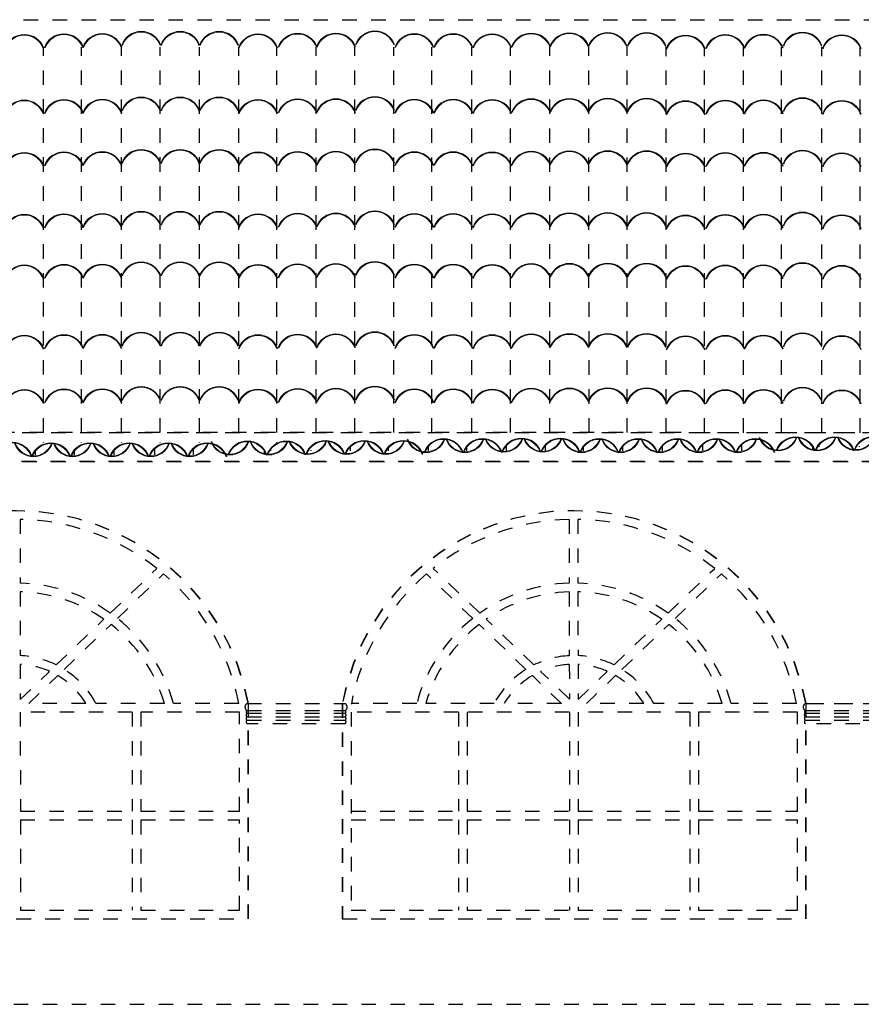
# Model space of a CAD drawing. Extents: x 1791 to 2497, y -287 to 201.
# Drawn here: x 1828 to 1834, y 116 to 122 of the extents above; entities that cross this region are included whole.
import ezdxf

# ---------------------------------------------------------------- set-up
doc = ezdxf.new("R2010")
doc.units = 0
doc.header["$LTSCALE"] = 0.0002
doc.header["$MEASUREMENT"] = 0
doc.linetypes.add('ACAD_ISO02W100', pattern=[15, 12, -3])
doc.layers.add('CUBIERTA', color=32, linetype='CONTINUOUS', lineweight=0)
doc.layers.add('MUROS', color=255, linetype='CONTINUOUS')

msp = doc.modelspace()

# ---------------------------------------------------------------- linework, layer by layer
at = {"layer": 'CUBIERTA', "color": 7, "linetype": 'ACAD_ISO02W100', "lineweight": -2, "ltscale": 2e-05}
for p, q in [((1803.5939, 122.3013), (1840.79, 122.3013)), ((1828.332, 119.4516), (1828.3318, 122.1126)), ((1828.594, 119.4515), (1828.5939, 122.1126)), ((1828.8705, 119.4515), (1828.8704, 122.1126)), ((1829.1369, 119.4514), (1829.1367, 122.1126)), ((1829.4089, 119.4513), (1829.4088, 122.1126)), ((1829.6787, 119.4513), (1829.6786, 122.1126)), ((1829.9419, 119.4512), (1829.9418, 122.1126)), ((1830.2124, 119.4511), (1830.2123, 122.1126)), ((1830.4802, 119.4511), (1830.4801, 122.1126)), ((1830.7498, 119.451), (1830.7497, 122.1126)), ((1831.0119, 119.451), (1831.0117, 122.1126)), ((1831.2884, 119.4509), (1831.2883, 122.1126)), ((1831.5548, 119.4508), (1831.5546, 122.1126)), ((1831.8268, 119.4508), (1831.8266, 122.1126)), ((1832.0966, 119.4507), (1832.0965, 122.1126)), ((1832.3598, 119.4507), (1832.3597, 122.1126)), ((1832.6303, 119.4506), (1832.6302, 122.1126)), ((1832.8945, 119.4505), (1832.8943, 122.1126)), ((1833.1641, 119.4505), (1833.164, 122.1126)), ((1833.4262, 119.4504), (1833.426, 122.1126)), ((1833.7027, 119.4504), (1833.7026, 122.1126)), ((1833.9691, 119.4503), (1833.9689, 122.1126)), ((1826.3846, 119.452), (1843.5784, 119.452)), ((1828.332, 119.3818), (1828.332, 119.3855)), ((1828.594, 119.3818), (1828.594, 119.3855)), ((1828.8706, 119.3818), (1828.8706, 119.3855)), ((1829.1369, 119.3818), (1829.1369, 119.3855)), ((1829.4089, 119.3818), (1829.4089, 119.3855)), ((1829.6787, 119.3818), (1829.6787, 119.3855)), ((1829.9419, 119.3818), (1829.9419, 119.3855)), ((1830.2124, 119.3818), (1830.2124, 119.3855)), ((1830.4494, 119.3252), (1830.4494, 119.3595)), ((1830.4802, 119.3818), (1830.4802, 119.3855)), ((1830.7115, 119.3252), (1830.7115, 119.3528)), ((1830.7499, 119.3818), (1830.7499, 119.3855)), ((1830.988, 119.3252), (1830.988, 119.3635)), ((1831.0119, 119.3818), (1831.0119, 119.3855)), ((1831.2543, 119.3252), (1831.2543, 119.3606)), ((1831.2884, 119.3818), (1831.2884, 119.3855)), ((1831.5264, 119.3252), (1831.5264, 119.3679)), ((1831.5548, 119.3818), (1831.5548, 119.3855)), ((1831.7962, 119.3252), (1831.7962, 119.3689)), ((1831.8268, 119.3818), (1831.8268, 119.3855)), ((1832.0594, 119.3252), (1832.0594, 119.3605)), ((1832.0966, 119.3818), (1832.0966, 119.3855)), ((1832.3299, 119.3252), (1832.3299, 119.3623)), ((1832.3598, 119.3818), (1832.3598, 119.3855)), ((1832.6028, 119.3252), (1832.6028, 119.3639)), ((1832.6303, 119.3818), (1832.6303, 119.3855)), ((1832.8831, 119.3252), (1832.8831, 119.3748)), ((1832.8945, 119.3818), (1832.8945, 119.3855)), ((1833.1512, 119.3252), (1833.1512, 119.3741)), ((1833.1642, 119.3818), (1833.1642, 119.3855)), ((1833.4262, 119.3818), (1833.4262, 119.3855)), ((1833.641, 119.3316), (1833.641, 119.3588)), ((1833.6851, 119.3535), (1833.6851, 119.3572)), ((1833.7027, 119.3818), (1833.7027, 119.3855)), ((1833.9634, 119.3535), (1833.9634, 119.3572)), ((1833.9691, 119.3818), (1833.9691, 119.3855)), ((1828.2757, 119.2969), (1828.2757, 119.3321)), ((1828.5462, 119.2969), (1828.5462, 119.3339)), ((1828.8192, 119.2969), (1828.8192, 119.3356)), ((1829.0995, 119.2969), (1829.0995, 119.3465)), ((1829.3675, 119.2969), (1829.3675, 119.3458)), ((1829.8574, 119.3033), (1829.8574, 119.3305)), ((1829.9014, 119.3252), (1829.9014, 119.3289)), ((1830.1381, 119.2969), (1830.1381, 119.3096)), ((1830.1798, 119.3252), (1830.1798, 119.3289)), ((1833.9217, 119.3252), (1833.9217, 119.3379)), ((1826.3846, 119.252), (1843.9273, 119.252))]:
    msp.add_line(p, q, dxfattribs=at)
at = {"layer": 'CUBIERTA', "color": 7}
for centre, radius, start, end in [((1828.7368, 122.0625), 0.1429, 19.79807, 160.20193), ((1829.0057, 122.0775), 0.1429, 19.79807, 160.20193), ((1829.0057, 122.0775), 0.1381, 19.79807, 160.20193), ((1829.2746, 122.0775), 0.1429, 19.79807, 160.20193), ((1829.2746, 122.0775), 0.1381, 19.79807, 160.20193), ((1829.5435, 122.0775), 0.1429, 19.79807, 160.20193), ((1829.5435, 122.0775), 0.1381, 19.79807, 160.20193), ((1830.0857, 122.0642), 0.1429, 19.79807, 160.20193), ((1830.3501, 122.0658), 0.1429, 19.79807, 160.20193), ((1830.619, 122.0808), 0.1429, 19.79807, 160.20193), ((1830.619, 122.0808), 0.1381, 19.79807, 160.20193), ((1830.8904, 122.0621), 0.1429, 19.79807, 160.20193), ((1831.1593, 122.0621), 0.1429, 19.79807, 160.20193), ((1831.6971, 122.0658), 0.1429, 19.79807, 160.20193), ((1831.9615, 122.0675), 0.1429, 19.79807, 160.20193), ((1831.9615, 122.0675), 0.1381, 19.79807, 160.20193), ((1832.2259, 122.0691), 0.1429, 19.79807, 160.20193), ((1832.2259, 122.0691), 0.1381, 19.79807, 160.20193), ((1832.4948, 122.0691), 0.1429, 19.79807, 160.20193), ((1832.4948, 122.0691), 0.1381, 19.79807, 160.20193), ((1833.5703, 122.0725), 0.1429, 19.79807, 160.20193), ((1833.5703, 122.0725), 0.1381, 19.79807, 160.20193), ((1828.199, 122.0567), 0.1429, 19.79807, 160.20193), ((1828.199, 122.0567), 0.1381, 19.79807, 160.20193), ((1828.4724, 122.0608), 0.1429, 19.79807, 160.20193), ((1828.4724, 122.0608), 0.1381, 19.79807, 160.20193), ((1828.7368, 122.0625), 0.1381, 19.79807, 160.20193), ((1829.8123, 122.0601), 0.1429, 19.79807, 160.20193), ((1829.8123, 122.0601), 0.1381, 19.79807, 160.20193), ((1830.0857, 122.0642), 0.1381, 19.79807, 160.20193), ((1830.3501, 122.0658), 0.1381, 19.79807, 160.20193), ((1830.8904, 122.0621), 0.1381, 19.79807, 160.20193), ((1831.1593, 122.0621), 0.1381, 19.79807, 160.20193), ((1831.4282, 122.0601), 0.1429, 19.79807, 160.20193), ((1831.4282, 122.0601), 0.1381, 19.79807, 160.20193), ((1831.6971, 122.0658), 0.1381, 19.79807, 160.20193), ((1832.7636, 122.0517), 0.1429, 19.79807, 160.20193), ((1832.7636, 122.0517), 0.1381, 19.79807, 160.20193), ((1833.037, 122.0559), 0.1429, 19.79807, 160.20193), ((1833.037, 122.0559), 0.1381, 19.79807, 160.20193), ((1833.3014, 122.0575), 0.1429, 19.79807, 160.20193), ((1833.3014, 122.0575), 0.1381, 19.79807, 160.20193), ((1833.8417, 122.0538), 0.1429, 19.79807, 160.20193), ((1833.8417, 122.0538), 0.1381, 19.79807, 160.20193), ((1828.199, 121.6039), 0.1429, 19.79807, 160.20193), ((1828.199, 121.6039), 0.1381, 19.79807, 160.20193), ((1828.4724, 121.608), 0.1429, 19.79807, 160.20193), ((1828.4724, 121.608), 0.1381, 19.79807, 160.20193), ((1828.7368, 121.6096), 0.1429, 19.79807, 160.20193), ((1828.7368, 121.6096), 0.1381, 19.79807, 160.20193), ((1829.0057, 121.6246), 0.1429, 19.79807, 160.20193), ((1829.0057, 121.6246), 0.1381, 19.79807, 160.20193), ((1829.2746, 121.6246), 0.1429, 19.79807, 160.20193), ((1829.2746, 121.6246), 0.1381, 19.79807, 160.20193), ((1829.5435, 121.6246), 0.1429, 19.79807, 160.20193), ((1829.5435, 121.6246), 0.1381, 19.79807, 160.20193), ((1829.8123, 121.6073), 0.1429, 19.79807, 160.20193), ((1829.8123, 121.6073), 0.1381, 19.79807, 160.20193), ((1830.0857, 121.6114), 0.1429, 19.79807, 160.20193), ((1830.0857, 121.6114), 0.1381, 19.79807, 160.20193), ((1830.3501, 121.613), 0.1429, 19.79807, 160.20193), ((1830.3501, 121.613), 0.1381, 19.79807, 160.20193), ((1830.619, 121.628), 0.1429, 19.79807, 160.20193), ((1830.619, 121.628), 0.1381, 19.79807, 160.20193), ((1830.8904, 121.6093), 0.1429, 19.79807, 160.20193), ((1830.8904, 121.6093), 0.1381, 19.79807, 160.20193), ((1831.1593, 121.6093), 0.1429, 19.79807, 160.20193), ((1831.1593, 121.6093), 0.1381, 19.79807, 160.20193), ((1831.4282, 121.6073), 0.1429, 19.79807, 160.20193), ((1831.4282, 121.6073), 0.1381, 19.79807, 160.20193), ((1831.6971, 121.613), 0.1429, 19.79807, 160.20193), ((1831.6971, 121.613), 0.1381, 19.79807, 160.20193), ((1831.9615, 121.6146), 0.1429, 19.79807, 160.20193), ((1831.9615, 121.6146), 0.1381, 19.79807, 160.20193), ((1832.2259, 121.6163), 0.1429, 19.79807, 160.20193), ((1832.2259, 121.6163), 0.1381, 19.79807, 160.20193), ((1832.4948, 121.6163), 0.1429, 19.79807, 160.20193), ((1832.4948, 121.6163), 0.1381, 19.79807, 160.20193), ((1832.7636, 121.5989), 0.1429, 19.79807, 160.20193), ((1832.7636, 121.5989), 0.1381, 19.79807, 160.20193), ((1833.037, 121.603), 0.1429, 19.79807, 160.20193), ((1833.037, 121.603), 0.1381, 19.79807, 160.20193), ((1833.3014, 121.6047), 0.1429, 19.79807, 160.20193), ((1833.3014, 121.6047), 0.1381, 19.79807, 160.20193), ((1833.5703, 121.6197), 0.1429, 19.79807, 160.20193), ((1833.5703, 121.6197), 0.1381, 19.79807, 160.20193), ((1833.8417, 121.601), 0.1429, 19.79807, 160.20193), ((1833.8417, 121.601), 0.1381, 19.79807, 160.20193), ((1828.7368, 121.2474), 0.1429, 19.79807, 160.20193), ((1829.0057, 121.2624), 0.1429, 19.79807, 160.20193), ((1829.0057, 121.2624), 0.1381, 19.79807, 160.20193), ((1829.2746, 121.2624), 0.1429, 19.79807, 160.20193), ((1829.2746, 121.2624), 0.1381, 19.79807, 160.20193), ((1829.5435, 121.2624), 0.1429, 19.79807, 160.20193), ((1829.5435, 121.2624), 0.1381, 19.79807, 160.20193), ((1830.0857, 121.2491), 0.1429, 19.79807, 160.20193), ((1830.3501, 121.2508), 0.1429, 19.79807, 160.20193), ((1830.3501, 121.2508), 0.1381, 19.79807, 160.20193), ((1830.619, 121.2658), 0.1429, 19.79807, 160.20193), ((1830.619, 121.2658), 0.1381, 19.79807, 160.20193), ((1830.8904, 121.2471), 0.1429, 19.79807, 160.20193), ((1831.1593, 121.2471), 0.1429, 19.79807, 160.20193), ((1831.6971, 121.2508), 0.1429, 19.79807, 160.20193), ((1831.6971, 121.2508), 0.1381, 19.79807, 160.20193), ((1831.9615, 121.2524), 0.1429, 19.79807, 160.20193), ((1831.9615, 121.2524), 0.1381, 19.79807, 160.20193), ((1832.2259, 121.254), 0.1429, 19.79807, 160.20193), ((1832.2259, 121.254), 0.1381, 19.79807, 160.20193), ((1832.4948, 121.254), 0.1429, 19.79807, 160.20193), ((1832.4948, 121.254), 0.1381, 19.79807, 160.20193), ((1833.5703, 121.2574), 0.1429, 19.79807, 160.20193), ((1833.5703, 121.2574), 0.1381, 19.79807, 160.20193), ((1828.199, 121.2417), 0.1429, 19.79807, 160.20193), ((1828.199, 121.2417), 0.1381, 19.79807, 160.20193), ((1828.4724, 121.2458), 0.1429, 19.79807, 160.20193), ((1828.4724, 121.2458), 0.1381, 19.79807, 160.20193), ((1828.7368, 121.2474), 0.1381, 19.79807, 160.20193), ((1829.8123, 121.245), 0.1429, 19.79807, 160.20193), ((1829.8123, 121.245), 0.1381, 19.79807, 160.20193), ((1830.0857, 121.2491), 0.1381, 19.79807, 160.20193), ((1830.8904, 121.2471), 0.1381, 19.79807, 160.20193), ((1831.1593, 121.2471), 0.1381, 19.79807, 160.20193), ((1831.4282, 121.245), 0.1429, 19.79807, 160.20193), ((1831.4282, 121.245), 0.1381, 19.79807, 160.20193), ((1832.7636, 121.2367), 0.1429, 19.79807, 160.20193), ((1832.7636, 121.2367), 0.1381, 19.79807, 160.20193), ((1833.037, 121.2408), 0.1429, 19.79807, 160.20193), ((1833.037, 121.2408), 0.1381, 19.79807, 160.20193), ((1833.3014, 121.2424), 0.1429, 19.79807, 160.20193), ((1833.3014, 121.2424), 0.1381, 19.79807, 160.20193), ((1833.8417, 121.2387), 0.1429, 19.79807, 160.20193), ((1833.8417, 121.2387), 0.1381, 19.79807, 160.20193), ((1830.619, 120.8388), 0.1429, 19.79807, 160.20193), ((1828.199, 120.8147), 0.1429, 19.79807, 160.20193), ((1828.199, 120.8147), 0.1381, 19.79807, 160.20193), ((1828.4724, 120.8188), 0.1429, 19.79807, 160.20193), ((1828.4724, 120.8188), 0.1381, 19.79807, 160.20193), ((1828.7368, 120.8204), 0.1429, 19.79807, 160.20193), ((1828.7368, 120.8204), 0.1381, 19.79807, 160.20193), ((1829.0057, 120.8354), 0.1429, 19.79807, 160.20193), ((1829.0057, 120.8354), 0.1381, 19.79807, 160.20193), ((1829.2746, 120.8354), 0.1429, 19.79807, 160.20193), ((1829.2746, 120.8354), 0.1381, 19.79807, 160.20193), ((1829.5435, 120.8354), 0.1429, 19.79807, 160.20193), ((1829.5435, 120.8354), 0.1381, 19.79807, 160.20193), ((1829.8123, 120.8181), 0.1429, 19.79807, 160.20193), ((1829.8123, 120.8181), 0.1381, 19.79807, 160.20193), ((1830.0857, 120.8222), 0.1429, 19.79807, 160.20193), ((1830.0857, 120.8222), 0.1381, 19.79807, 160.20193), ((1830.3501, 120.8238), 0.1429, 19.79807, 160.20193), ((1830.3501, 120.8238), 0.1381, 19.79807, 160.20193), ((1830.619, 120.8388), 0.1381, 19.79807, 160.20193), ((1830.8904, 120.8201), 0.1429, 19.79807, 160.20193), ((1830.8904, 120.8201), 0.1381, 19.79807, 160.20193), ((1831.1593, 120.8201), 0.1429, 19.79807, 160.20193), ((1831.1593, 120.8201), 0.1381, 19.79807, 160.20193), ((1831.4282, 120.8181), 0.1429, 19.79807, 160.20193), ((1831.4282, 120.8181), 0.1381, 19.79807, 160.20193), ((1831.6971, 120.8238), 0.1429, 19.79807, 160.20193), ((1831.6971, 120.8238), 0.1381, 19.79807, 160.20193), ((1831.9615, 120.8254), 0.1429, 19.79807, 160.20193), ((1831.9615, 120.8254), 0.1381, 19.79807, 160.20193), ((1832.2259, 120.8271), 0.1429, 19.79807, 160.20193), ((1832.2259, 120.8271), 0.1381, 19.79807, 160.20193), ((1832.4948, 120.8271), 0.1429, 19.79807, 160.20193), ((1832.4948, 120.8271), 0.1381, 19.79807, 160.20193), ((1832.7636, 120.8097), 0.1429, 19.79807, 160.20193), ((1832.7636, 120.8097), 0.1381, 19.79807, 160.20193), ((1833.037, 120.8138), 0.1429, 19.79807, 160.20193), ((1833.037, 120.8138), 0.1381, 19.79807, 160.20193), ((1833.3014, 120.8154), 0.1429, 19.79807, 160.20193), ((1833.3014, 120.8154), 0.1381, 19.79807, 160.20193), ((1833.5703, 120.8304), 0.1429, 19.79807, 160.20193), ((1833.5703, 120.8304), 0.1381, 19.79807, 160.20193), ((1833.8417, 120.8117), 0.1429, 19.79807, 160.20193), ((1833.8417, 120.8117), 0.1381, 19.79807, 160.20193), ((1828.199, 120.4654), 0.1429, 19.79807, 160.20193), ((1828.199, 120.4654), 0.1381, 19.79807, 160.20193), ((1828.4724, 120.4695), 0.1429, 19.79807, 160.20193), ((1828.4724, 120.4695), 0.1381, 19.79807, 160.20193), ((1828.7368, 120.4711), 0.1429, 19.79807, 160.20193), ((1828.7368, 120.4711), 0.1381, 19.79807, 160.20193), ((1829.0057, 120.4861), 0.1429, 19.79807, 160.20193), ((1829.0057, 120.4861), 0.1381, 19.79807, 160.20193), ((1829.2746, 120.4861), 0.1429, 19.79807, 160.20193), ((1829.2746, 120.4861), 0.1381, 19.79807, 160.20193), ((1829.5435, 120.4861), 0.1429, 19.79807, 160.20193), ((1829.5435, 120.4861), 0.1381, 19.79807, 160.20193), ((1829.8123, 120.4688), 0.1429, 19.79807, 160.20193), ((1829.8123, 120.4688), 0.1381, 19.79807, 160.20193), ((1830.0857, 120.4729), 0.1429, 19.79807, 160.20193), ((1830.0857, 120.4729), 0.1381, 19.79807, 160.20193), ((1830.3501, 120.4745), 0.1429, 19.79807, 160.20193), ((1830.3501, 120.4745), 0.1381, 19.79807, 160.20193), ((1830.619, 120.4895), 0.1429, 19.79807, 160.20193), ((1830.619, 120.4895), 0.1381, 19.79807, 160.20193), ((1830.8904, 120.4708), 0.1429, 19.79807, 160.20193), ((1830.8904, 120.4708), 0.1381, 19.79807, 160.20193), ((1831.1593, 120.4708), 0.1429, 19.79807, 160.20193), ((1831.1593, 120.4708), 0.1381, 19.79807, 160.20193), ((1831.4282, 120.4688), 0.1429, 19.79807, 160.20193), ((1831.4282, 120.4688), 0.1381, 19.79807, 160.20193), ((1831.6971, 120.4745), 0.1429, 19.79807, 160.20193), ((1831.6971, 120.4745), 0.1381, 19.79807, 160.20193), ((1831.9615, 120.4761), 0.1429, 19.79807, 160.20193), ((1831.9615, 120.4761), 0.1381, 19.79807, 160.20193), ((1832.2259, 120.4777), 0.1429, 19.79807, 160.20193), ((1832.2259, 120.4777), 0.1381, 19.79807, 160.20193), ((1832.4948, 120.4777), 0.1429, 19.79807, 160.20193), ((1832.4948, 120.4777), 0.1381, 19.79807, 160.20193), ((1832.7636, 120.4604), 0.1429, 19.79807, 160.20193), ((1832.7636, 120.4604), 0.1381, 19.79807, 160.20193), ((1833.037, 120.4645), 0.1429, 19.79807, 160.20193), ((1833.037, 120.4645), 0.1381, 19.79807, 160.20193), ((1833.3014, 120.4661), 0.1429, 19.79807, 160.20193), ((1833.3014, 120.4661), 0.1381, 19.79807, 160.20193), ((1833.5703, 120.4811), 0.1429, 19.79807, 160.20193), ((1833.5703, 120.4811), 0.1381, 19.79807, 160.20193), ((1833.8417, 120.4624), 0.1429, 19.79807, 160.20193), ((1833.8417, 120.4624), 0.1381, 19.79807, 160.20193), ((1828.199, 119.9802), 0.1429, 19.79807, 160.20193), ((1828.199, 119.9802), 0.1381, 19.79807, 160.20193), ((1828.4724, 119.9843), 0.1429, 19.79807, 160.20193), ((1828.4724, 119.9843), 0.1381, 19.79807, 160.20193), ((1828.7368, 119.9859), 0.1429, 19.79807, 160.20193), ((1828.7368, 119.9859), 0.1381, 19.79807, 160.20193), ((1829.0057, 120.0009), 0.1429, 19.79807, 160.20193), ((1829.0057, 120.0009), 0.1381, 19.79807, 160.20193), ((1829.2746, 120.0009), 0.1429, 19.79807, 160.20193), ((1829.2746, 120.0009), 0.1381, 19.79807, 160.20193), ((1829.5435, 120.0009), 0.1429, 19.79807, 160.20193), ((1829.5435, 120.0009), 0.1381, 19.79807, 160.20193), ((1829.8123, 119.9836), 0.1429, 19.79807, 160.20193), ((1829.8123, 119.9836), 0.1381, 19.79807, 160.20193), ((1830.0857, 119.9877), 0.1429, 19.79807, 160.20193), ((1830.0857, 119.9877), 0.1381, 19.79807, 160.20193), ((1830.3501, 119.9893), 0.1429, 19.79807, 160.20193), ((1830.3501, 119.9893), 0.1381, 19.79807, 160.20193), ((1830.619, 120.0043), 0.1429, 19.79807, 160.20193), ((1830.619, 120.0043), 0.1381, 19.79807, 160.20193), ((1830.8904, 119.9856), 0.1429, 19.79807, 160.20193), ((1830.8904, 119.9856), 0.1381, 19.79807, 160.20193), ((1831.1593, 119.9856), 0.1429, 19.79807, 160.20193), ((1831.1593, 119.9856), 0.1381, 19.79807, 160.20193), ((1831.4282, 119.9836), 0.1429, 19.79807, 160.20193), ((1831.4282, 119.9836), 0.1381, 19.79807, 160.20193), ((1831.6971, 119.9893), 0.1429, 19.79807, 160.20193), ((1831.6971, 119.9893), 0.1381, 19.79807, 160.20193), ((1831.9615, 119.991), 0.1429, 19.79807, 160.20193), ((1831.9615, 119.991), 0.1381, 19.79807, 160.20193), ((1832.2259, 119.9926), 0.1429, 19.79807, 160.20193), ((1832.2259, 119.9926), 0.1381, 19.79807, 160.20193), ((1832.4948, 119.9926), 0.1429, 19.79807, 160.20193), ((1832.4948, 119.9926), 0.1381, 19.79807, 160.20193), ((1832.7636, 119.9752), 0.1429, 19.79807, 160.20193), ((1832.7636, 119.9752), 0.1381, 19.79807, 160.20193), ((1833.037, 119.9793), 0.1429, 19.79807, 160.20193), ((1833.037, 119.9793), 0.1381, 19.79807, 160.20193), ((1833.3014, 119.981), 0.1429, 19.79807, 160.20193), ((1833.3014, 119.981), 0.1381, 19.79807, 160.20193), ((1833.5703, 119.996), 0.1429, 19.79807, 160.20193), ((1833.5703, 119.996), 0.1381, 19.79807, 160.20193), ((1833.8417, 119.9773), 0.1429, 19.79807, 160.20193), ((1833.8417, 119.9773), 0.1381, 19.79807, 160.20193), ((1829.0057, 119.6257), 0.1429, 19.79807, 160.20193), ((1829.0057, 119.6257), 0.1381, 19.79807, 160.20193), ((1829.2746, 119.6257), 0.1429, 19.79807, 160.20193), ((1829.2746, 119.6257), 0.1381, 19.79807, 160.20193), ((1829.5435, 119.6257), 0.1429, 19.79807, 160.20193), ((1829.5435, 119.6257), 0.1381, 19.79807, 160.20193), ((1830.619, 119.6291), 0.1429, 19.79807, 160.20193), ((1830.619, 119.6291), 0.1381, 19.79807, 160.20193), ((1831.9615, 119.6158), 0.1429, 19.79807, 160.20193), ((1832.2259, 119.6174), 0.1429, 19.79807, 160.20193), ((1832.4948, 119.6174), 0.1429, 19.79807, 160.20193), ((1833.5703, 119.6208), 0.1429, 19.79807, 160.20193), ((1833.5703, 119.6208), 0.1381, 19.79807, 160.20193), ((1828.199, 119.605), 0.1429, 19.79807, 160.20193), ((1828.199, 119.605), 0.1381, 19.79807, 160.20193), ((1828.4724, 119.6091), 0.1429, 19.79807, 160.20193), ((1828.4724, 119.6091), 0.1381, 19.79807, 160.20193), ((1828.7368, 119.6107), 0.1429, 19.79807, 160.20193), ((1828.7368, 119.6107), 0.1381, 19.79807, 160.20193), ((1829.8123, 119.6084), 0.1429, 19.79807, 160.20193), ((1829.8123, 119.6084), 0.1381, 19.79807, 160.20193), ((1830.0857, 119.6125), 0.1429, 19.79807, 160.20193), ((1830.0857, 119.6125), 0.1381, 19.79807, 160.20193), ((1830.3501, 119.6141), 0.1429, 19.79807, 160.20193), ((1830.3501, 119.6141), 0.1381, 19.79807, 160.20193), ((1830.8904, 119.6104), 0.1429, 19.79807, 160.20193), ((1830.8904, 119.6104), 0.1381, 19.79807, 160.20193), ((1831.1593, 119.6104), 0.1429, 19.79807, 160.20193), ((1831.1593, 119.6104), 0.1381, 19.79807, 160.20193), ((1831.4282, 119.6084), 0.1429, 19.79807, 160.20193), ((1831.4282, 119.6084), 0.1381, 19.79807, 160.20193), ((1831.6971, 119.6141), 0.1429, 19.79807, 160.20193), ((1831.6971, 119.6141), 0.1381, 19.79807, 160.20193), ((1831.9615, 119.6158), 0.1381, 19.79807, 160.20193), ((1832.2259, 119.6174), 0.1381, 19.79807, 160.20193), ((1832.4948, 119.6174), 0.1381, 19.79807, 160.20193), ((1832.7636, 119.6), 0.1429, 19.79807, 160.20193), ((1832.7636, 119.6), 0.1381, 19.79807, 160.20193), ((1833.037, 119.6041), 0.1429, 19.79807, 160.20193), ((1833.037, 119.6041), 0.1381, 19.79807, 160.20193), ((1833.3014, 119.6058), 0.1429, 19.79807, 160.20193), ((1833.3014, 119.6058), 0.1381, 19.79807, 160.20193), ((1833.8417, 119.6021), 0.1429, 19.79807, 160.20193), ((1833.8417, 119.6021), 0.1381, 19.79807, 160.20193), ((1833.4017, 119.4633), 0.1333, 199.79807, 340.20193), ((1833.5228, 119.2784), 0.1429, 19.79807, 160.20193), ((1833.6706, 119.4633), 0.1333, 199.79807, 340.20193), ((1833.7917, 119.2784), 0.1429, 19.79807, 160.20193), ((1833.9394, 119.467), 0.1381, 199.79807, 340.20193), ((1833.9394, 119.467), 0.1333, 199.79807, 340.20193), ((1834.0605, 119.2821), 0.1429, 19.79807, 160.20193), ((1834.0605, 119.2821), 0.1381, 19.79807, 160.20193), ((1828.1157, 119.2416), 0.1429, 19.79807, 160.20193), ((1828.1157, 119.2416), 0.1381, 19.79807, 160.20193), ((1828.262, 119.4228), 0.1381, 199.79807, 340.20193), ((1828.262, 119.4228), 0.1333, 199.79807, 340.20193), ((1828.3832, 119.2379), 0.1429, 19.79807, 160.20193), ((1828.3832, 119.2379), 0.1381, 19.79807, 160.20193), ((1828.5309, 119.4228), 0.1381, 199.79807, 340.20193), ((1828.5309, 119.4228), 0.1333, 199.79807, 340.20193), ((1828.6521, 119.2379), 0.1429, 19.79807, 160.20193), ((1828.6521, 119.2379), 0.1381, 19.79807, 160.20193), ((1828.8023, 119.4228), 0.1381, 199.79807, 340.20193), ((1828.8023, 119.4228), 0.1333, 199.79807, 340.20193), ((1828.9235, 119.2379), 0.1429, 19.79807, 160.20193), ((1828.9235, 119.2379), 0.1381, 19.79807, 160.20193), ((1829.0712, 119.4228), 0.1381, 199.79807, 340.20193), ((1829.0712, 119.4228), 0.1333, 199.79807, 340.20193), ((1829.1924, 119.2379), 0.1429, 19.79807, 160.20193), ((1829.1924, 119.2379), 0.1381, 19.79807, 160.20193), ((1829.3401, 119.4228), 0.1381, 199.79807, 340.20193), ((1829.3401, 119.4228), 0.1333, 199.79807, 340.20193), ((1829.4613, 119.2379), 0.1429, 19.79807, 160.20193), ((1829.4613, 119.2379), 0.1381, 19.79807, 160.20193), ((1829.618, 119.435), 0.1381, 199.79807, 340.20193), ((1829.618, 119.435), 0.1333, 199.79807, 340.20193), ((1829.7392, 119.2501), 0.1429, 19.79807, 160.20193), ((1829.7392, 119.2501), 0.1381, 19.79807, 160.20193), ((1829.887, 119.435), 0.1381, 199.79807, 340.20193), ((1829.887, 119.435), 0.1333, 199.79807, 340.20193), ((1830.0081, 119.2501), 0.1429, 19.79807, 160.20193), ((1830.0081, 119.2501), 0.1381, 19.79807, 160.20193), ((1830.1557, 119.4387), 0.1381, 199.79807, 340.20193), ((1830.1557, 119.4387), 0.1333, 199.79807, 340.20193), ((1830.2769, 119.2538), 0.1429, 19.79807, 160.20193), ((1830.2769, 119.2538), 0.1381, 19.79807, 160.20193), ((1830.4246, 119.4387), 0.1381, 199.79807, 340.20193), ((1830.4247, 119.439), 0.1381, 199.79807, 340.20193), ((1830.4246, 119.4387), 0.1333, 199.79807, 340.20193), ((1830.4247, 119.439), 0.1333, 199.79807, 340.20193), ((1830.5459, 119.2541), 0.1429, 19.79807, 160.20193), ((1830.5459, 119.2541), 0.1381, 19.79807, 160.20193), ((1830.6936, 119.439), 0.1381, 199.79807, 340.20193), ((1830.6936, 119.439), 0.1333, 199.79807, 340.20193), ((1830.8148, 119.2541), 0.1429, 19.79807, 160.20193), ((1830.8148, 119.2541), 0.1381, 19.79807, 160.20193), ((1830.9716, 119.4511), 0.1381, 199.79807, 340.20193), ((1830.9716, 119.4511), 0.1333, 199.79807, 340.20193), ((1831.0927, 119.2663), 0.1429, 19.79807, 160.20193), ((1831.0927, 119.2663), 0.1381, 19.79807, 160.20193), ((1831.2405, 119.4511), 0.1381, 199.79807, 340.20193), ((1831.2405, 119.4511), 0.1333, 199.79807, 340.20193), ((1831.3616, 119.2663), 0.1429, 19.79807, 160.20193), ((1831.3616, 119.2663), 0.1381, 19.79807, 160.20193), ((1831.5092, 119.4548), 0.1381, 199.79807, 340.20193), ((1831.5092, 119.4548), 0.1333, 199.79807, 340.20193), ((1831.6304, 119.27), 0.1429, 19.79807, 160.20193), ((1831.6304, 119.27), 0.1381, 19.79807, 160.20193), ((1831.7781, 119.4548), 0.1381, 199.79807, 340.20193), ((1831.7781, 119.4548), 0.1333, 199.79807, 340.20193), ((1831.8993, 119.27), 0.1429, 19.79807, 160.20193), ((1831.8993, 119.27), 0.1381, 19.79807, 160.20193), ((1832.0457, 119.4511), 0.1381, 199.79807, 340.20193), ((1832.0457, 119.4511), 0.1333, 199.79807, 340.20193), ((1832.1668, 119.2663), 0.1429, 19.79807, 160.20193), ((1832.1668, 119.2663), 0.1381, 19.79807, 160.20193), ((1832.3146, 119.4511), 0.1381, 199.79807, 340.20193), ((1832.3146, 119.4511), 0.1333, 199.79807, 340.20193), ((1832.4357, 119.2663), 0.1429, 19.79807, 160.20193), ((1832.4357, 119.2663), 0.1381, 19.79807, 160.20193), ((1832.586, 119.4511), 0.1381, 199.79807, 340.20193), ((1832.586, 119.4511), 0.1333, 199.79807, 340.20193), ((1832.7071, 119.2663), 0.1429, 19.79807, 160.20193), ((1832.7071, 119.2663), 0.1381, 19.79807, 160.20193), ((1832.8549, 119.4511), 0.1381, 199.79807, 340.20193), ((1832.8549, 119.4511), 0.1333, 199.79807, 340.20193), ((1832.976, 119.2663), 0.1429, 19.79807, 160.20193), ((1832.976, 119.2663), 0.1381, 19.79807, 160.20193), ((1833.1238, 119.4511), 0.1381, 199.79807, 340.20193), ((1833.1238, 119.4511), 0.1333, 199.79807, 340.20193), ((1833.2449, 119.2663), 0.1429, 19.79807, 160.20193), ((1833.2449, 119.2663), 0.1381, 19.79807, 160.20193), ((1833.4017, 119.4633), 0.1381, 199.79807, 340.20193), ((1833.5228, 119.2784), 0.1381, 19.79807, 160.20193), ((1833.6706, 119.4633), 0.1381, 199.79807, 340.20193), ((1833.7917, 119.2784), 0.1381, 19.79807, 160.20193)]:
    msp.add_arc(centre, radius, start, end, dxfattribs=at)
at = {"layer": 'MUROS', "linetype": 'ACAD_ISO02W100', "lineweight": -2, "ltscale": 2e-05}
for p, q in [((1843.7318, 119.4481), (1826.3846, 119.452)), ((1844.0788, 119.252), (1826.3846, 119.252)), ((1828.1698, 118.8517), (1828.1702, 118.4116)), ((1831.9598, 118.8516), (1831.9602, 118.4115)), ((1832.0198, 118.8517), (1832.0202, 118.4116)), ((1828.7924, 118.2051), (1829.1141, 118.5137)), ((1828.8411, 118.1686), (1829.1607, 118.4752)), ((1831.2942, 118.1686), (1830.9745, 118.4752)), ((1831.3428, 118.2051), (1831.0212, 118.5137)), ((1832.6424, 118.2051), (1832.9641, 118.5137)), ((1832.6911, 118.1686), (1833.0107, 118.4752)), ((1828.1703, 118.3516), (1828.1707, 117.9113)), ((1831.9603, 118.3514), (1831.9607, 117.9111)), ((1832.0203, 118.3516), (1832.0207, 117.9113)), ((1828.4194, 117.8472), (1828.7483, 118.1627)), ((1828.4742, 117.8166), (1828.7974, 118.1267)), ((1831.6611, 117.8166), (1831.3379, 118.1267)), ((1831.7158, 117.8472), (1831.3869, 118.1627)), ((1832.2694, 117.8472), (1832.5983, 118.1627)), ((1832.3242, 117.8166), (1832.6474, 118.1267)), ((1828.1708, 117.8512), (1828.171, 117.6089)), ((1828.171, 117.6089), (1828.3731, 117.8027)), ((1831.961, 117.612), (1831.7622, 117.8027)), ((1831.9608, 117.851), (1831.961, 117.612)), ((1832.0208, 117.8512), (1832.021, 117.6089)), ((1832.021, 117.6089), (1832.2231, 117.8027)), ((1828.2293, 117.5816), (1828.4294, 117.7736)), ((1831.906, 117.5816), (1831.7059, 117.7736)), ((1832.0793, 117.5816), (1832.2794, 117.7736)), ((1828.9434, 117.5216), (1828.1711, 117.5216)), ((1828.1711, 117.5216), (1828.1717, 116.8376)), ((1828.6242, 117.5816), (1828.2293, 117.5816)), ((1829.1654, 117.5816), (1828.6933, 117.5816)), ((1828.9434, 117.5216), (1828.9434, 116.8376)), ((1829.6853, 117.5216), (1829.0034, 117.5216)), ((1829.0034, 117.5216), (1829.0034, 116.8376)), ((1829.6789, 117.5816), (1829.2277, 117.5816)), ((1829.6853, 116.8376), (1829.6853, 117.5216)), ((1829.7356, 117.5807), (1830.4136, 117.5807)), ((1829.7356, 117.5316), (1830.4136, 117.5316)), ((1829.7356, 117.5146), (1830.4136, 117.5146)), ((1829.7453, 116.0936), (1829.7453, 117.5816)), ((1829.7638, 117.5807), (1829.7638, 117.5816)), ((1830.3484, 117.5816), (1830.3484, 117.5807)), ((1830.3484, 117.5816), (1830.3484, 117.5807)), ((1830.3953, 117.5816), (1830.3953, 116.0936)), ((1830.4553, 117.5816), (1830.4553, 117.5761)), ((1830.9076, 117.5816), (1830.4553, 117.5816)), ((1830.4553, 117.5216), (1830.4553, 116.1536)), ((1831.1957, 117.5216), (1830.4553, 117.5216)), ((1831.442, 117.5816), (1830.9699, 117.5816)), ((1831.1957, 117.5216), (1831.1957, 116.8376)), ((1831.9611, 117.5216), (1831.2557, 117.5216)), ((1831.2557, 117.5216), (1831.2557, 116.8376)), ((1831.906, 117.5816), (1831.5111, 117.5816)), ((1831.9611, 117.5216), (1831.9617, 116.8376)), ((1832.7934, 117.5216), (1832.0211, 117.5216)), ((1832.0211, 117.5216), (1832.0217, 116.8376)), ((1832.4742, 117.5816), (1832.0793, 117.5816)), ((1833.0154, 117.5816), (1832.5433, 117.5816)), ((1832.7934, 117.5216), (1832.7934, 116.8376)), ((1833.5353, 117.5216), (1832.8534, 117.5216)), ((1832.8534, 117.5216), (1832.8534, 116.8376)), ((1833.5289, 117.5816), (1833.0777, 117.5816)), ((1833.5353, 116.8376), (1833.5353, 117.5216)), ((1833.5889, 117.5807), (1834.1962, 117.5807)), ((1833.5889, 117.5316), (1834.1976, 117.5316)), ((1833.5889, 117.5146), (1834.1976, 117.5146)), ((1833.5953, 116.0936), (1833.5953, 117.5816)), ((1833.6171, 117.5807), (1833.6171, 117.5816)), ((1833.6171, 117.5816), (1834.1671, 117.5816)), ((1829.7356, 117.4892), (1830.4136, 117.4892)), ((1829.7356, 117.4661), (1830.4136, 117.4661)), ((1833.5889, 117.4892), (1834.1976, 117.4892)), ((1833.5889, 117.4661), (1834.1976, 117.4661)), ((1830.4136, 117.4418), (1829.7356, 117.4418)), ((1830.379, 117.4418), (1830.3484, 117.4418)), ((1834.1671, 117.4418), (1833.5889, 117.4418)), ((1828.1717, 116.8376), (1828.9434, 116.8376)), ((1829.0034, 116.8376), (1829.6853, 116.8376)), ((1830.4553, 116.8376), (1831.1957, 116.8376)), ((1831.2557, 116.8376), (1831.9617, 116.8376)), ((1832.0217, 116.8376), (1832.7934, 116.8376)), ((1832.8534, 116.8376), (1833.5353, 116.8376)), ((1828.1718, 116.7776), (1828.1724, 116.1536)), ((1828.1718, 116.7776), (1828.9434, 116.7776)), ((1828.9434, 116.7776), (1828.9434, 116.1536)), ((1829.0034, 116.7776), (1829.0034, 116.1536)), ((1829.0034, 116.7776), (1829.6853, 116.7776)), ((1829.6853, 116.1536), (1829.6853, 116.7776)), ((1830.4553, 116.7776), (1831.1957, 116.7776)), ((1831.1957, 116.7776), (1831.1957, 116.1536)), ((1831.2557, 116.7776), (1831.2557, 116.1536)), ((1831.2557, 116.7776), (1831.9618, 116.7776)), ((1831.9618, 116.7776), (1831.9624, 116.1536)), ((1832.0218, 116.7776), (1832.0224, 116.1536)), ((1832.0218, 116.7776), (1832.7934, 116.7776)), ((1832.7934, 116.7776), (1832.7934, 116.1536)), ((1832.8534, 116.7776), (1832.8534, 116.1536)), ((1832.8534, 116.7776), (1833.5353, 116.7776)), ((1833.5353, 116.1536), (1833.5353, 116.7776)), ((1826.5453, 116.0936), (1829.7453, 116.0936)), ((1828.1724, 116.1536), (1828.9434, 116.1536)), ((1829.0034, 116.1536), (1829.6853, 116.1536)), ((1830.3953, 116.0936), (1833.5953, 116.0936)), ((1830.4553, 116.1536), (1831.1957, 116.1536)), ((1831.2557, 116.1536), (1831.9624, 116.1536)), ((1832.0224, 116.1536), (1832.7934, 116.1536)), ((1832.8534, 116.1536), (1833.5353, 116.1536)), ((1802.5263, 115.5046), (1842.534, 115.5046))]:
    msp.add_line(p, q, dxfattribs=at)
for points in [[(1829.7432, 117.5807), (1829.7432, 117.5816, 0.831435), (1826.5432, 117.5816), (1826.5432, 116.0936), (1829.7432, 116.0936), (1829.7432, 117.4418)], [(1833.5932, 117.5807), (1833.5932, 117.5816, 0.831435), (1830.3932, 117.5816), (1830.3932, 116.0936), (1833.5932, 116.0936), (1833.5932, 117.4418)]]:
    msp.add_lwpolyline(points, format="xyb", dxfattribs=at)
for centre, radius, start, end in [((1828.1453, 117.2846), 1.6273, 10.51733, 169.48267), ((1831.9953, 117.2846), 1.6273, 10.51733, 169.48267), ((1828.1426, 117.2878), 1.5641, 51.60422, 89.00399), ((1831.9926, 117.2878), 1.5641, 91.20199, 128.39578), ((1831.9926, 117.2878), 1.5641, 51.60422, 89.00399), ((1828.1426, 117.2878), 1.5641, 10.82792, 49.39118), ((1831.9926, 117.2878), 1.5641, 130.60882, 169.17208), ((1831.9926, 117.2878), 1.5641, 10.82792, 49.39118), ((1828.1426, 117.2878), 1.1241, 54.68547, 88.59283), ((1831.9926, 117.2878), 1.1241, 91.65132, 125.31453), ((1831.9926, 117.2878), 1.1241, 54.68547, 88.59283), ((1828.1426, 117.2878), 1.0641, 55.30661, 88.5104), ((1831.9926, 117.2878), 1.0641, 91.7414, 124.69339), ((1831.9926, 117.2878), 1.0641, 55.30661, 88.5104), ((1828.1426, 117.2878), 1.0641, 16.02931, 52.02723), ((1828.1426, 117.2878), 1.1241, 15.15261, 51.58603), ((1831.9926, 117.2878), 1.1241, 128.41397, 164.84739), ((1831.9926, 117.2878), 1.0641, 127.97277, 163.97069), ((1831.9926, 117.2878), 1.0641, 16.02931, 52.02723), ((1831.9926, 117.2878), 1.1241, 15.15261, 51.58603), ((1828.1426, 117.2878), 0.6241, 63.67336, 87.42141), ((1831.9926, 117.2878), 0.6241, 92.93158, 116.32664), ((1831.9926, 117.2878), 0.6241, 63.67336, 87.42141), ((1828.1426, 117.2878), 0.5641, 65.89057, 87.14115), ((1828.1426, 117.2878), 0.6241, 28.08586, 57.91186), ((1831.9926, 117.2878), 0.6241, 122.08814, 151.91414), ((1831.9926, 117.2878), 0.5641, 93.23791, 114.10943), ((1831.9926, 117.2878), 0.5641, 65.89057, 87.14115), ((1831.9926, 117.2878), 0.6241, 28.08586, 57.91186), ((1828.1426, 117.2878), 0.5641, 31.39042, 59.44773), ((1831.9926, 117.2878), 0.5641, 120.55227, 148.60958), ((1831.9926, 117.2878), 0.5641, 31.39042, 59.44773), ((1829.7507, 117.5562), 0.0288, 121.51847, 238.48153), ((1829.7446, 117.5019), 0.0156, 125.04711, 234.95289), ((1829.7411, 117.5231), 0.0101, 122.58283, 237.41717), ((1830.3986, 117.5562), 0.0288, 301.51847, 58.48153), ((1830.4082, 117.5231), 0.0101, 302.58283, 57.41717), ((1830.4047, 117.5019), 0.0156, 305.04711, 54.95289), ((1833.604, 117.5562), 0.0288, 121.51847, 238.48153), ((1833.5979, 117.5019), 0.0156, 125.04711, 234.95289), ((1833.5943, 117.5231), 0.0101, 122.58283, 237.41717), ((1829.7438, 117.4777), 0.0141, 125.4549, 234.5451), ((1829.746, 117.4539), 0.016, 130.36704, 229.63296), ((1830.4054, 117.4777), 0.0141, 305.4549, 54.5451), ((1830.4033, 117.4539), 0.016, 310.36704, 49.63296), ((1833.5971, 117.4777), 0.0141, 125.4549, 234.5451), ((1833.5993, 117.4539), 0.016, 130.36704, 229.63296)]:
    msp.add_arc(centre, radius, start, end, dxfattribs=at)

doc.saveas('drawing.dxf')
